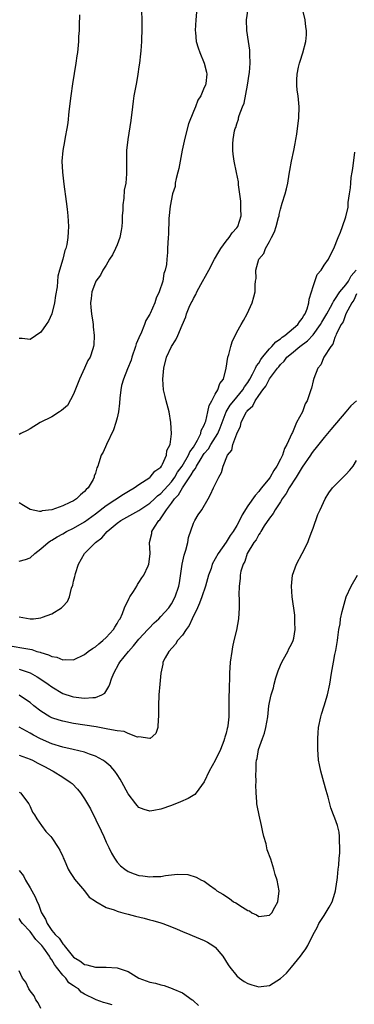
# Model space of a CAD drawing. Units: inches. Extents: x 2604000 to 2607000, y 1482000 to 1485000.
# Drawn here: x 2605011 to 2605073, y 1483732 to 1483913 of the extents above; entities that cross this region are included whole.
import ezdxf

# ---------------------------------------------------------------- set-up
doc = ezdxf.new("R2010")
doc.units = ezdxf.units.IN
doc.header["$MEASUREMENT"] = 0
doc.layers.add('LD26041482_10ft', color=71, linetype='Continuous')

msp = doc.modelspace()

# ---------------------------------------------------------------- linework, layer by layer
at = {"layer": 'LD26041482_10ft'}
for points, elevation in [([(2605011, 1483813.54), (2605012.15, 1483813.85), (2605013, 1483814.15), (2605013.88, 1483815), (2605015, 1483815.81), (2605016.32, 1483817), (2605016.73, 1483817.27), (2605017, 1483817.4), (2605017.97, 1483818.03), (2605019, 1483818.59), (2605019.69, 1483819), (2605021, 1483819.65), (2605023, 1483820.81), (2605025, 1483822.23), (2605027, 1483823.78), (2605030.15, 1483825.85), (2605031.4, 1483826.6), (2605032.12, 1483827), (2605033, 1483827.66), (2605035, 1483828.95), (2605035.07, 1483829), (2605035.91, 1483830.09), (2605037, 1483830.81), (2605037.14, 1483831), (2605037.35, 1483831.35), (2605038.04, 1483833), (2605038.14, 1483833.86), (2605038.73, 1483835), (2605038.95, 1483836.95), (2605038.85, 1483839), (2605038.55, 1483841), (2605038.02, 1483843), (2605037.83, 1483843.83), (2605037.53, 1483845), (2605037.39, 1483847), (2605037.57, 1483849), (2605038.06, 1483851), (2605038.96, 1483853), (2605039.78, 1483854.22), (2605040.16, 1483855), (2605040.93, 1483856.93), (2605041.59, 1483858.41), (2605041.73, 1483859), (2605042.23, 1483860.23), (2605042.61, 1483861), (2605042.75, 1483861.25), (2605043, 1483861.78), (2605043.45, 1483862.55), (2605043.63, 1483863), (2605044.38, 1483864.38), (2605045.54, 1483866.46), (2605045.81, 1483867), (2605046.88, 1483869), (2605047.65, 1483870.35), (2605048.07, 1483871), (2605049, 1483872.31), (2605049.57, 1483873), (2605050.13, 1483873.87), (2605051, 1483874.81), (2605051.16, 1483875), (2605051.77, 1483877), (2605051.72, 1483878.28), (2605051.69, 1483879.69), (2605051.3, 1483882.7), (2605051.29, 1483883), (2605051.26, 1483883.26), (2605050.93, 1483884.93), (2605050.51, 1483887), (2605050.31, 1483888.31), (2605050.25, 1483889), (2605050.24, 1483890.24), (2605050.31, 1483891), (2605050.57, 1483892.57), (2605050.69, 1483893), (2605050.79, 1483893.21), (2605051, 1483893.9), (2605051.28, 1483894.72), (2605051.31, 1483895), (2605051.41, 1483895.41), (2605052, 1483897), (2605052.3, 1483897.7), (2605052.93, 1483901), (2605053.26, 1483903), (2605053.29, 1483903.29), (2605053.44, 1483905), (2605053.36, 1483906.64), (2605053.39, 1483907), (2605053.39, 1483907.39), (2605053.12, 1483909), (2605052.83, 1483911), (2605052.77, 1483913), (2605053.07, 1483915)], 9060), ([(2605011, 1483803.35), (2605013, 1483802.95), (2605013.64, 1483803), (2605015, 1483803.14), (2605015.28, 1483803.28), (2605017, 1483803.88), (2605018.78, 1483805), (2605018.91, 1483805.09), (2605019, 1483805.26), (2605019.87, 1483806.13), (2605020.21, 1483807), (2605020.62, 1483808.62), (2605020.85, 1483809.15), (2605021, 1483809.89), (2605021.24, 1483810.76), (2605021.25, 1483811), (2605021.32, 1483811.32), (2605021.89, 1483813), (2605023.02, 1483815), (2605025.03, 1483817), (2605026.17, 1483817.83), (2605027.13, 1483819), (2605029, 1483820.53), (2605029.64, 1483821), (2605033, 1483822.84), (2605035, 1483824.22), (2605035.83, 1483825), (2605036.41, 1483825.59), (2605037, 1483826), (2605039, 1483828.16), (2605039.62, 1483829), (2605040.1, 1483829.9), (2605040.92, 1483831), (2605042.09, 1483833), (2605042.33, 1483833.67), (2605043, 1483834.5), (2605043.76, 1483835.76), (2605044.35, 1483837), (2605044.46, 1483837.54), (2605045, 1483838.51), (2605045.19, 1483839), (2605045.28, 1483839.28), (2605045.67, 1483841), (2605045.87, 1483842.13), (2605046.37, 1483843), (2605047, 1483844.21), (2605047.5, 1483845), (2605047.83, 1483846.17), (2605048.54, 1483847), (2605049.03, 1483849.03), (2605049.31, 1483851), (2605049.5, 1483851.5), (2605049.87, 1483853), (2605050.15, 1483853.85), (2605051, 1483855.62), (2605051.79, 1483857), (2605052.21, 1483857.79), (2605052.9, 1483859), (2605053.82, 1483861), (2605054.09, 1483862.09), (2605054.33, 1483863), (2605054.33, 1483864.33), (2605054.41, 1483865), (2605054.51, 1483865.49), (2605054.47, 1483867), (2605055.04, 1483869), (2605055.92, 1483870.08), (2605056.22, 1483871), (2605057, 1483872.3), (2605057.38, 1483873), (2605057.93, 1483874.07), (2605058.23, 1483875), (2605058.66, 1483876.66), (2605058.74, 1483877), (2605058.77, 1483877.23), (2605059, 1483878.21), (2605059.33, 1483879.33), (2605059.85, 1483881), (2605060.08, 1483881.92), (2605060.34, 1483883), (2605060.61, 1483884.61), (2605060.7, 1483885.3), (2605061, 1483887.03), (2605061.46, 1483889), (2605061.7, 1483890.3), (2605061.84, 1483891), (2605062.01, 1483892.01), (2605062.4, 1483895), (2605062.46, 1483897), (2605062.23, 1483899), (2605062.08, 1483900.08), (2605061.98, 1483901), (2605061.98, 1483901.98), (2605062.04, 1483903), (2605062.29, 1483904.29), (2605062.47, 1483905), (2605062.61, 1483905.39), (2605063.08, 1483906.92), (2605063.65, 1483909), (2605063.77, 1483910.23), (2605063.8, 1483911), (2605063.69, 1483911.69), (2605063.52, 1483913), (2605063.04, 1483915)], 9050), ([(2605033.45, 1483914.55), (2605033.51, 1483913), (2605033.53, 1483911.53), (2605033.45, 1483909), (2605033.32, 1483907.32), (2605033.29, 1483906.71), (2605033.09, 1483905), (2605033, 1483904.38), (2605032.79, 1483903), (2605032.53, 1483901.47), (2605032.28, 1483900.28), (2605032.08, 1483899), (2605031.96, 1483898.04), (2605031.79, 1483897), (2605031.48, 1483894.52), (2605030.94, 1483891), (2605030.74, 1483889), (2605030.71, 1483887), (2605030.71, 1483884.71), (2605030.58, 1483883), (2605030.31, 1483881.69), (2605030.22, 1483880.22), (2605030.01, 1483879), (2605030.02, 1483878.02), (2605029.93, 1483877), (2605029.91, 1483875.91), (2605029.85, 1483875), (2605029.73, 1483874.27), (2605029.5, 1483873), (2605029, 1483871.69), (2605028.7, 1483871), (2605028.15, 1483869.85), (2605027.6, 1483869), (2605027, 1483867.95), (2605026.38, 1483867), (2605025.94, 1483866.06), (2605025.1, 1483865), (2605025, 1483864.79), (2605024.34, 1483863), (2605024.22, 1483861.78), (2605024.09, 1483861), (2605024.15, 1483860.15), (2605024.27, 1483859), (2605024.52, 1483857.48), (2605024.58, 1483857), (2605024.58, 1483856.58), (2605024.77, 1483855), (2605024.7, 1483853.3), (2605024.66, 1483853), (2605024.53, 1483852.53), (2605024.01, 1483851), (2605023.58, 1483850.42), (2605023, 1483849), (2605022.06, 1483847), (2605021, 1483844.22), (2605019.86, 1483842.14), (2605018.79, 1483841.21), (2605018.41, 1483841), (2605017, 1483840.1), (2605014.83, 1483839), (2605013, 1483837.86), (2605012.46, 1483837.54), (2605011.27, 1483837), (2605011, 1483836.84)], 9080), ([(2605043.6, 1483914.4), (2605043.42, 1483913), (2605043.31, 1483911), (2605043.37, 1483910.63), (2605043.54, 1483909), (2605043.85, 1483907.85), (2605044.16, 1483907), (2605044.97, 1483905), (2605045.38, 1483903.38), (2605045.5, 1483903), (2605045.29, 1483901.29), (2605045.24, 1483901), (2605045, 1483900.55), (2605044.34, 1483899), (2605043.79, 1483898.21), (2605043.39, 1483897), (2605043, 1483896.12), (2605042.11, 1483893.89), (2605041.35, 1483891), (2605041.3, 1483890.7), (2605040.94, 1483889.05), (2605040.31, 1483885.69), (2605040.15, 1483885), (2605039.82, 1483883.82), (2605039.67, 1483883), (2605039.63, 1483882.38), (2605039.19, 1483881), (2605038.74, 1483878.74), (2605038.49, 1483876.49), (2605038.4, 1483873.6), (2605038.36, 1483873), (2605038.26, 1483871), (2605038.25, 1483870.25), (2605038.11, 1483869), (2605038.05, 1483868.05), (2605037.81, 1483867), (2605037.58, 1483866.42), (2605037.36, 1483865), (2605036.73, 1483863), (2605036.14, 1483861.86), (2605035.89, 1483861), (2605035.06, 1483859.06), (2605035, 1483858.94), (2605034.26, 1483857.74), (2605034.03, 1483857), (2605033.34, 1483855.34), (2605033.12, 1483854.88), (2605033, 1483854.59), (2605032.5, 1483853.5), (2605032.38, 1483853), (2605031.69, 1483851), (2605031.54, 1483850.46), (2605030.88, 1483848.88), (2605030.14, 1483847), (2605029.82, 1483845.82), (2605029.64, 1483845), (2605029.47, 1483843.47), (2605029.42, 1483842.58), (2605029.25, 1483841), (2605029, 1483839.91), (2605028.77, 1483839), (2605028.3, 1483837.7), (2605027.01, 1483835.01), (2605026.4, 1483833.6), (2605026.07, 1483833), (2605025.65, 1483831.65), (2605025.43, 1483831), (2605025.27, 1483830.73), (2605025, 1483829.75), (2605024.8, 1483829.2), (2605024.78, 1483829), (2605024.56, 1483828.56), (2605023.65, 1483827), (2605023.3, 1483826.7), (2605023, 1483826.33), (2605022.25, 1483825.75), (2605021.53, 1483825), (2605021, 1483824.67), (2605020.33, 1483824.33), (2605019, 1483823.72), (2605017, 1483822.99), (2605015.21, 1483822.79), (2605015, 1483822.71), (2605014.7, 1483822.71), (2605013.03, 1483823.03), (2605011.81, 1483823.81), (2605011, 1483824.29)], 9070), ([(2605022.09, 1483913.91), (2605022, 1483912), (2605021.99, 1483911), (2605021.92, 1483909.92), (2605021.89, 1483909), (2605021.71, 1483907), (2605021.61, 1483906.39), (2605021.42, 1483905), (2605020.8, 1483901.2), (2605020.49, 1483899), (2605020.13, 1483896.13), (2605019.91, 1483894.09), (2605019.75, 1483893), (2605019.46, 1483891.46), (2605019.35, 1483890.65), (2605019.03, 1483889), (2605018.86, 1483887), (2605018.95, 1483885), (2605019.2, 1483882.8), (2605019.64, 1483879.64), (2605019.78, 1483878.22), (2605019.92, 1483877), (2605020.03, 1483875), (2605019.97, 1483874.03), (2605019.93, 1483873), (2605019.74, 1483871.74), (2605019.57, 1483871), (2605019.39, 1483870.61), (2605019.02, 1483869), (2605018.42, 1483867), (2605018.1, 1483865.9), (2605017.96, 1483863.96), (2605017.66, 1483862.34), (2605017.48, 1483861), (2605017.02, 1483858.98), (2605016.36, 1483857.64), (2605015.97, 1483857), (2605015, 1483855.64), (2605013, 1483854.29), (2605011.56, 1483854.44), (2605011, 1483854.47)], 9090), ([(2605009, 1483798.1), (2605012.57, 1483797.43), (2605013.32, 1483797.32), (2605014.25, 1483797), (2605014.84, 1483796.84), (2605015, 1483796.77), (2605016.38, 1483796.38), (2605017, 1483796.03), (2605017.92, 1483795.92), (2605019, 1483795.42), (2605019.5, 1483795.5), (2605021, 1483795.42), (2605023, 1483796.41), (2605023.69, 1483797), (2605024.45, 1483797.55), (2605025, 1483797.85), (2605025.6, 1483798.4), (2605026.37, 1483799), (2605027, 1483799.56), (2605028.34, 1483801), (2605028.58, 1483801.42), (2605029, 1483802.12), (2605029.3, 1483802.7), (2605029.53, 1483803), (2605029.95, 1483803.95), (2605030.34, 1483805), (2605031.22, 1483806.78), (2605031.35, 1483807), (2605031.97, 1483807.97), (2605032.61, 1483809), (2605032.73, 1483809.27), (2605033, 1483809.64), (2605033.51, 1483810.49), (2605033.9, 1483811), (2605034.7, 1483812.7), (2605034.82, 1483813), (2605035, 1483814.43), (2605035.06, 1483815), (2605034.96, 1483817), (2605035.35, 1483818.65), (2605035.37, 1483819), (2605035.83, 1483819.83), (2605036.63, 1483821), (2605036.84, 1483821.16), (2605038.08, 1483823), (2605039, 1483824.2), (2605039.55, 1483825), (2605040.27, 1483825.73), (2605040.97, 1483827), (2605042.6, 1483829.4), (2605043, 1483830.15), (2605043.41, 1483830.59), (2605043.56, 1483831), (2605044.41, 1483832.41), (2605044.87, 1483833.13), (2605045, 1483833.31), (2605045.78, 1483834.22), (2605046.21, 1483835), (2605047.47, 1483837), (2605047.94, 1483838.06), (2605049.01, 1483841), (2605049.78, 1483842.22), (2605050.41, 1483843), (2605051, 1483843.67), (2605052.11, 1483845), (2605052.42, 1483845.58), (2605053, 1483846.37), (2605053.39, 1483847), (2605053.88, 1483847.88), (2605054.43, 1483849), (2605054.58, 1483849.42), (2605055, 1483849.94), (2605055.39, 1483850.61), (2605055.7, 1483851), (2605057, 1483852.54), (2605057.44, 1483853), (2605058.14, 1483853.86), (2605059, 1483854.42), (2605059.31, 1483854.69), (2605059.8, 1483855), (2605062.17, 1483857), (2605062.48, 1483857.52), (2605063, 1483858.12), (2605063.31, 1483858.69), (2605063.54, 1483859), (2605063.92, 1483859.92), (2605064.24, 1483861), (2605064.3, 1483861.7), (2605064.72, 1483863), (2605065, 1483864.01), (2605065.77, 1483866.23), (2605066.47, 1483867), (2605067, 1483867.9), (2605067.83, 1483869), (2605068.19, 1483869.81), (2605068.81, 1483871), (2605069.58, 1483873), (2605070.02, 1483873.98), (2605070.41, 1483875), (2605071, 1483876.82), (2605071.42, 1483878.58), (2605071.44, 1483879), (2605071.43, 1483879.43), (2605071.67, 1483881), (2605071.89, 1483882.11), (2605071.91, 1483883), (2605072.02, 1483884.02), (2605072.2, 1483885), (2605072.3, 1483885.7), (2605072.65, 1483888.65)], 9040), ([(2605011, 1483793.72), (2605013, 1483793.03), (2605014.32, 1483792.32), (2605015.54, 1483791.54), (2605016.3, 1483791), (2605017, 1483790.46), (2605019, 1483789.27), (2605020.7, 1483788.7), (2605021, 1483788.63), (2605022.47, 1483788.47), (2605023, 1483788.38), (2605024.54, 1483788.54), (2605025, 1483788.5), (2605026.18, 1483789), (2605026.7, 1483789.3), (2605027.48, 1483790.52), (2605027.62, 1483791), (2605027.95, 1483791.95), (2605028.38, 1483793), (2605029.32, 1483794.68), (2605029.48, 1483795), (2605031.08, 1483797), (2605031.99, 1483798.01), (2605033, 1483799.22), (2605034.63, 1483801), (2605034.79, 1483801.21), (2605035.78, 1483802.22), (2605036.64, 1483803), (2605037, 1483803.4), (2605038.5, 1483805), (2605039, 1483805.74), (2605039.64, 1483807), (2605040.3, 1483809), (2605040.44, 1483809.56), (2605040.96, 1483813.04), (2605041.32, 1483814.68), (2605041.61, 1483815.61), (2605041.96, 1483817), (2605042.12, 1483817.88), (2605043, 1483820.55), (2605043.24, 1483821), (2605043.9, 1483822.1), (2605044.54, 1483823), (2605045.71, 1483825), (2605046.17, 1483825.83), (2605046.71, 1483827), (2605047, 1483827.67), (2605047.65, 1483829), (2605048.18, 1483829.82), (2605048.49, 1483831), (2605049.24, 1483833), (2605050.08, 1483833.92), (2605050.26, 1483835), (2605050.96, 1483836.96), (2605051.66, 1483838.34), (2605051.78, 1483839), (2605052.46, 1483840.46), (2605052.76, 1483841), (2605052.87, 1483841.13), (2605053, 1483841.32), (2605053.91, 1483842.09), (2605054.33, 1483843), (2605055, 1483843.96), (2605055.75, 1483845), (2605056.31, 1483845.69), (2605057, 1483847.06), (2605058.47, 1483849), (2605058.72, 1483849.28), (2605059, 1483849.68), (2605059.69, 1483850.31), (2605060.17, 1483851), (2605061, 1483851.73), (2605062.56, 1483853), (2605063.98, 1483854.02), (2605065, 1483855.13), (2605066.34, 1483857), (2605066.57, 1483857.43), (2605067.34, 1483858.66), (2605067.51, 1483859), (2605068.2, 1483860.2), (2605068.61, 1483861), (2605068.72, 1483861.28), (2605069, 1483861.6), (2605069.9, 1483863), (2605071, 1483864.32), (2605071.47, 1483865), (2605072.02, 1483865.98), (2605072.91, 1483867)], 9030), ([(2605073, 1483862.66), (2605072.48, 1483861.52), (2605072.09, 1483861), (2605071, 1483859), (2605070.5, 1483857.5), (2605070.15, 1483857), (2605069.25, 1483855.25), (2605069.17, 1483855), (2605069, 1483854.64), (2605068.6, 1483853.4), (2605068.23, 1483853), (2605066.96, 1483851), (2605066.39, 1483849.61), (2605065.84, 1483849), (2605065.11, 1483847.11), (2605065, 1483846.71), (2605064.68, 1483845.32), (2605064.56, 1483845), (2605063.9, 1483843), (2605063.55, 1483842.45), (2605063.04, 1483841), (2605061.97, 1483839), (2605061.2, 1483837.2), (2605061.09, 1483837), (2605060.18, 1483835), (2605059.72, 1483834.28), (2605059.35, 1483833), (2605059, 1483832.28), (2605058.33, 1483831), (2605057.76, 1483830.24), (2605057.12, 1483829), (2605057, 1483828.83), (2605055.54, 1483827), (2605055.29, 1483826.71), (2605055, 1483826.33), (2605054.35, 1483825.65), (2605053, 1483823.73), (2605051.95, 1483822.05), (2605051.5, 1483821), (2605051, 1483820.11), (2605050.31, 1483819), (2605049.74, 1483818.26), (2605049, 1483817.05), (2605047.57, 1483815), (2605046.47, 1483813), (2605046.24, 1483812.24), (2605045.77, 1483811), (2605045.23, 1483809), (2605044.55, 1483807), (2605044.13, 1483805.87), (2605043.75, 1483805), (2605042.79, 1483803), (2605042.23, 1483801.76), (2605041.65, 1483801), (2605041, 1483799.99), (2605040.09, 1483799), (2605039.71, 1483798.29), (2605038.49, 1483797), (2605037.8, 1483795.8), (2605037.41, 1483795), (2605037.37, 1483794.63), (2605037, 1483793), (2605036.86, 1483791), (2605036.68, 1483789), (2605036.58, 1483787), (2605036.62, 1483785.38), (2605036.61, 1483785), (2605036.53, 1483784.53), (2605036.48, 1483783), (2605036.09, 1483781.91), (2605035.06, 1483781), (2605035, 1483780.97), (2605033, 1483781.27), (2605032.74, 1483781.26), (2605031, 1483781.91), (2605030.26, 1483782.26), (2605029, 1483782.39), (2605027.31, 1483782.69), (2605027, 1483782.78), (2605025.12, 1483783.12), (2605021, 1483783.76), (2605019, 1483784.15), (2605018.35, 1483784.35), (2605017, 1483784.8), (2605016.63, 1483785), (2605015, 1483785.99), (2605013.69, 1483787), (2605013, 1483787.58), (2605012.18, 1483788.18), (2605011, 1483788.96)], 9020), ([(2605072.98, 1483843), (2605071.93, 1483842.07), (2605070.99, 1483841.01), (2605068.26, 1483837.74), (2605067, 1483836.26), (2605065.58, 1483834.42), (2605065, 1483833.76), (2605064.68, 1483833.32), (2605064.49, 1483833), (2605063, 1483830.82), (2605061.89, 1483829), (2605060.6, 1483827), (2605060.03, 1483825.97), (2605059.32, 1483825), (2605059, 1483824.48), (2605058.01, 1483823), (2605057.67, 1483822.33), (2605057, 1483821.45), (2605056.03, 1483820.03), (2605055.38, 1483819), (2605055.26, 1483818.74), (2605055, 1483818.43), (2605054.51, 1483817.49), (2605054.11, 1483817), (2605052.89, 1483815), (2605052.47, 1483813.53), (2605052.13, 1483813), (2605051.73, 1483811.73), (2605051.62, 1483811), (2605051.62, 1483810.38), (2605051.4, 1483809), (2605051.36, 1483807.36), (2605051.41, 1483806.59), (2605051.4, 1483805), (2605051.27, 1483803), (2605050.9, 1483800.9), (2605050.44, 1483799), (2605050.18, 1483797.82), (2605050.05, 1483797), (2605049.78, 1483795), (2605049.64, 1483793), (2605049.61, 1483791.61), (2605049.56, 1483791), (2605049.56, 1483789.56), (2605049.51, 1483789), (2605049.54, 1483787.54), (2605049.52, 1483786.48), (2605049.52, 1483785), (2605049.33, 1483783.33), (2605049.27, 1483783), (2605049.2, 1483782.8), (2605049, 1483781.95), (2605048.77, 1483781.23), (2605048.73, 1483781), (2605048.58, 1483780.58), (2605047.96, 1483779), (2605047, 1483776.96), (2605045.93, 1483775), (2605044.99, 1483773.01), (2605043.52, 1483771), (2605043.28, 1483770.72), (2605042.05, 1483769.95), (2605040.66, 1483769.34), (2605039, 1483768.69), (2605037, 1483767.99), (2605035.76, 1483767.76), (2605035, 1483767.65), (2605033.94, 1483767.94), (2605033, 1483768.33), (2605032.67, 1483768.67), (2605032.4, 1483769), (2605031, 1483770.85), (2605029.86, 1483773), (2605029.55, 1483773.55), (2605029, 1483774.38), (2605028.57, 1483775), (2605027.83, 1483775.83), (2605026.76, 1483776.76), (2605026.39, 1483777), (2605025, 1483777.73), (2605023.89, 1483778.11), (2605023, 1483778.47), (2605020.9, 1483779), (2605019, 1483779.4), (2605017, 1483780.01), (2605014.93, 1483780.93), (2605013.62, 1483781.62), (2605013, 1483781.99), (2605011, 1483783.06)], 9010), ([(2605011, 1483777.93), (2605013, 1483777.2), (2605013.41, 1483777), (2605014.45, 1483776.45), (2605015.78, 1483775.78), (2605017, 1483775.12), (2605017.26, 1483775), (2605019, 1483773.91), (2605020.39, 1483773), (2605020.72, 1483772.72), (2605021.71, 1483771.71), (2605022.28, 1483771), (2605023, 1483769.94), (2605023.56, 1483769), (2605024.07, 1483768.07), (2605026.05, 1483764.05), (2605026.55, 1483763), (2605027, 1483761.98), (2605027.48, 1483761), (2605027.95, 1483759.95), (2605028.52, 1483759), (2605029, 1483758.27), (2605029.62, 1483757.62), (2605030.42, 1483757), (2605031, 1483756.58), (2605032.13, 1483756.13), (2605033, 1483755.82), (2605033.73, 1483755.74), (2605035, 1483755.56), (2605035.63, 1483755.63), (2605037, 1483755.67), (2605037.85, 1483755.85), (2605039, 1483755.94), (2605040.09, 1483756.09), (2605041.99, 1483755.99), (2605043.53, 1483755.53), (2605044.51, 1483755), (2605045, 1483754.76), (2605045.95, 1483754.05), (2605047, 1483753.31), (2605047.32, 1483753), (2605048.39, 1483752.39), (2605049.62, 1483751.62), (2605050.39, 1483751), (2605050.8, 1483750.8), (2605052, 1483750), (2605053, 1483749.4), (2605053.33, 1483749.33), (2605053.74, 1483749), (2605054.59, 1483748.59), (2605055, 1483748.28), (2605056.51, 1483748.51), (2605057, 1483748.54), (2605057.42, 1483749), (2605057.96, 1483750.04), (2605058.52, 1483751), (2605058.77, 1483753), (2605058.39, 1483755), (2605058.03, 1483756.03), (2605057.77, 1483757), (2605057.2, 1483758.8), (2605056.57, 1483760.57), (2605056.35, 1483761.65), (2605055.97, 1483763), (2605055.79, 1483763.79), (2605055.53, 1483765), (2605055.08, 1483766.92), (2605054.71, 1483768.71), (2605054.66, 1483769), (2605054.66, 1483769.34), (2605054.54, 1483771), (2605054.5, 1483772.5), (2605054.56, 1483773), (2605054.48, 1483774.48), (2605054.54, 1483775), (2605054.53, 1483776.53), (2605054.6, 1483777), (2605054.69, 1483777.31), (2605054.94, 1483779), (2605055.67, 1483781), (2605056.04, 1483781.96), (2605056.32, 1483783), (2605056.68, 1483785), (2605056.89, 1483787), (2605057, 1483787.61), (2605057.28, 1483789), (2605057.69, 1483790.31), (2605057.82, 1483791), (2605058.14, 1483792.14), (2605058.56, 1483793.44), (2605059, 1483794.47), (2605059.24, 1483795), (2605059.57, 1483795.57), (2605060.36, 1483797), (2605060.54, 1483797.46), (2605061, 1483798.3), (2605061.34, 1483799), (2605061.43, 1483799.43), (2605061.72, 1483801), (2605061.66, 1483802.34), (2605061.67, 1483803), (2605061.62, 1483803.62), (2605061.13, 1483807), (2605061.01, 1483809), (2605061.2, 1483811), (2605061.93, 1483813), (2605063.01, 1483814.99), (2605064.02, 1483817), (2605064.26, 1483817.74), (2605064.79, 1483819), (2605065, 1483819.63), (2605065.89, 1483822.11), (2605066.27, 1483823), (2605067.22, 1483825), (2605067.91, 1483826.09), (2605068.56, 1483827), (2605069, 1483827.48), (2605070.49, 1483829), (2605071, 1483829.47), (2605071.74, 1483830.26), (2605072.33, 1483831), (2605073, 1483832.07)], 9000), ([(2605011, 1483771.16), (2605011.23, 1483771), (2605012.74, 1483769), (2605013, 1483768.49), (2605013.47, 1483767.47), (2605013.82, 1483767), (2605014.23, 1483766.23), (2605015.08, 1483765), (2605015.92, 1483763.92), (2605016.78, 1483763), (2605017, 1483762.74), (2605018.18, 1483761), (2605018.49, 1483760.49), (2605019, 1483759.34), (2605019.09, 1483759.09), (2605019.24, 1483758.76), (2605019.99, 1483757), (2605020.36, 1483756.36), (2605021, 1483755.48), (2605021.16, 1483755.16), (2605023, 1483753.01), (2605023.86, 1483751.86), (2605025, 1483751.12), (2605025.06, 1483751.06), (2605027, 1483749.97), (2605028.47, 1483749.53), (2605029, 1483749.29), (2605029.21, 1483749.21), (2605030.06, 1483749), (2605030.77, 1483748.77), (2605031, 1483748.73), (2605032.36, 1483748.36), (2605033.98, 1483747.98), (2605035, 1483747.69), (2605035.55, 1483747.55), (2605037, 1483747.13), (2605037.41, 1483747), (2605039, 1483746.39), (2605040.02, 1483745.98), (2605041, 1483745.55), (2605042.35, 1483745), (2605042.79, 1483744.79), (2605044.22, 1483744.22), (2605045, 1483743.89), (2605045.61, 1483743.61), (2605046.56, 1483743), (2605046.82, 1483742.82), (2605047, 1483742.65), (2605048.4, 1483741), (2605049.41, 1483739.41), (2605049.69, 1483739), (2605051, 1483737.4), (2605051.46, 1483737), (2605052.34, 1483736.34), (2605053, 1483735.99), (2605053.74, 1483735.74), (2605055, 1483735.37), (2605055.45, 1483735.45), (2605057, 1483735.61), (2605059, 1483736.93), (2605060.08, 1483737.92), (2605061.02, 1483738.98), (2605062.69, 1483741), (2605063, 1483741.47), (2605063.64, 1483742.36), (2605064, 1483743), (2605065.02, 1483745), (2605065.73, 1483746.27), (2605066.05, 1483747), (2605067, 1483748.48), (2605067.97, 1483750.03), (2605068.48, 1483751), (2605069, 1483752.58), (2605069.12, 1483753), (2605069.33, 1483754.67), (2605069.41, 1483755), (2605069.5, 1483755.5), (2605069.61, 1483757), (2605069.73, 1483757.73), (2605069.81, 1483759), (2605069.91, 1483759.92), (2605069.93, 1483761), (2605069.84, 1483762.16), (2605069.87, 1483763), (2605069.76, 1483763.76), (2605069.47, 1483765), (2605069, 1483766.39), (2605068.77, 1483767), (2605068.26, 1483768.26), (2605067.79, 1483770.21), (2605067.42, 1483771.42), (2605066.98, 1483773), (2605066.39, 1483775), (2605066.17, 1483776.17), (2605065.99, 1483777), (2605065.95, 1483778.05), (2605065.89, 1483779), (2605065.86, 1483779.86), (2605065.88, 1483781), (2605065.95, 1483782.05), (2605066, 1483783), (2605066.4, 1483785), (2605066.52, 1483785.48), (2605067.02, 1483786.98), (2605067.64, 1483789), (2605068.07, 1483791), (2605068.39, 1483793), (2605068.74, 1483795), (2605069, 1483796.39), (2605069.17, 1483797.17), (2605069.47, 1483799), (2605069.52, 1483799.52), (2605069.72, 1483801), (2605069.95, 1483802.05), (2605070.05, 1483803), (2605070.31, 1483804.31), (2605070.49, 1483805), (2605071.09, 1483807), (2605072.01, 1483809), (2605073.15, 1483811)], 8990), ([(2605011, 1483756.73), (2605011.79, 1483755.78), (2605012.18, 1483755), (2605013, 1483753.57), (2605013.31, 1483753), (2605013.94, 1483751.94), (2605014.32, 1483751), (2605014.55, 1483750.55), (2605015, 1483749.28), (2605015.12, 1483749), (2605015.82, 1483747.82), (2605016.11, 1483747), (2605017, 1483745.71), (2605017.58, 1483745), (2605018.32, 1483744.32), (2605019, 1483743.3), (2605019.18, 1483743.18), (2605019.28, 1483743), (2605020.22, 1483741.78), (2605021, 1483740.84), (2605022.14, 1483740.14), (2605023, 1483739.49), (2605023.44, 1483739.44), (2605025.01, 1483738.99), (2605027, 1483738.99), (2605029, 1483738.89), (2605029.19, 1483738.81), (2605031, 1483738.22), (2605033, 1483736.98), (2605035, 1483736.24), (2605036.03, 1483736.03), (2605037, 1483735.76), (2605037.65, 1483735.65), (2605039.1, 1483735.1), (2605039.25, 1483735), (2605041, 1483734.29), (2605042.76, 1483733), (2605042.91, 1483732.91), (2605043, 1483732.8), (2605043.96, 1483731.96)], 8980), ([(2605028.08, 1483732.08), (2605027, 1483732.4), (2605026.49, 1483732.49), (2605025.14, 1483733), (2605025, 1483733.04), (2605023, 1483734.03), (2605022.41, 1483734.41), (2605021.92, 1483735), (2605021.32, 1483735.32), (2605021, 1483735.57), (2605020.14, 1483736.14), (2605019.54, 1483737), (2605019, 1483737.51), (2605017.88, 1483739), (2605017.48, 1483739.48), (2605017, 1483740.34), (2605016.7, 1483740.7), (2605016.58, 1483741), (2605015.52, 1483742.48), (2605015.13, 1483743), (2605015, 1483743.16), (2605014.07, 1483744.07), (2605013, 1483745.54), (2605011.58, 1483747), (2605011.34, 1483747.34), (2605011, 1483747.91)], 8970), ([(2605015, 1483731.39), (2605014.47, 1483732.47), (2605014.03, 1483733), (2605013.76, 1483733.76), (2605013, 1483734.66), (2605012.75, 1483735), (2605012.22, 1483736.22), (2605011.61, 1483737), (2605011, 1483738.35)], 8960)]:
    msp.add_lwpolyline(points, dxfattribs=dict(at, elevation=elevation))

doc.saveas('drawing.dxf')
